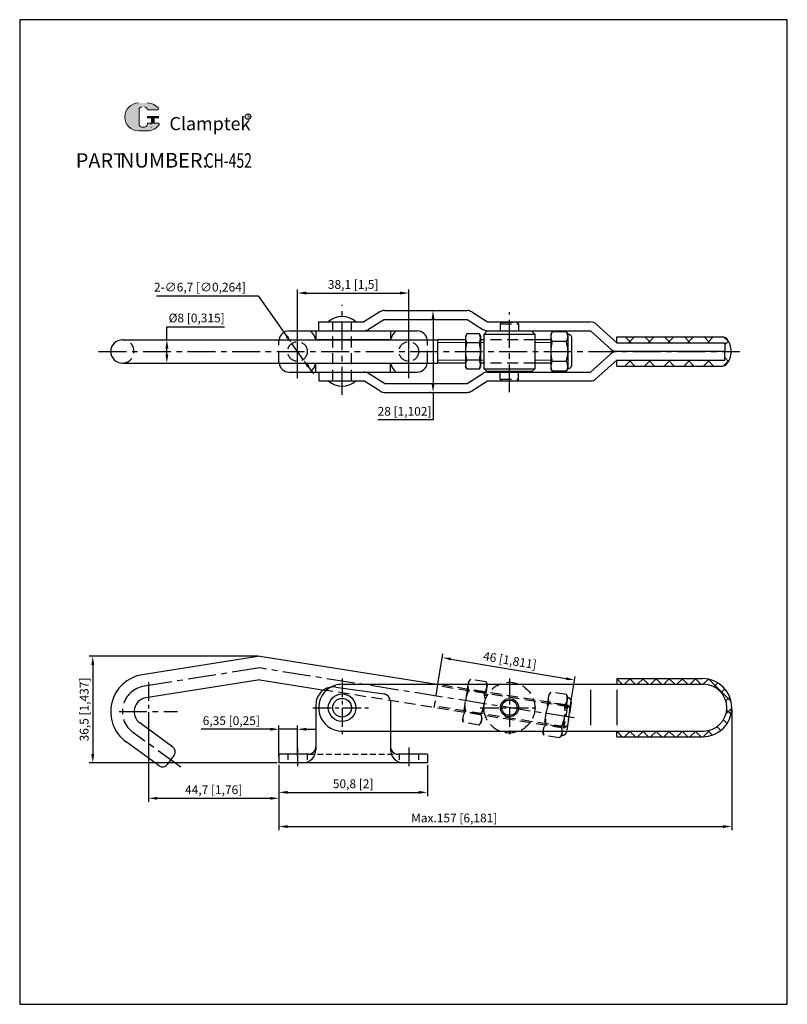
# Model space of a CAD drawing. Units: millimetres. Extents: x 418 to 680, y 233 to 571.
import ezdxf

# ---------------------------------------------------------------- set-up
doc = ezdxf.new("R2010")
doc.units = ezdxf.units.MM
for name, pattern in [('CENTER', [50.8, 31.75, -6.35, 6.35, -6.35]), ('DASHED', [19.05, 12.7, -6.35]), ('HIDDEN', [3, 2, -1])]:
    doc.linetypes.add(name, pattern=pattern)
for name, color, linetype in [('1L', 4, 'Continuous'), ('3L', 6, 'CENTER'), ('4L', 5, 'DASHED'), ('图层1', 7, 'CENTER')]:
    doc.layers.add(name, color=color, linetype=linetype)
doc.layers.add('5L', color=1, linetype='Continuous', lineweight=13)
doc.layers.add('7L', color=3, linetype='Continuous', lineweight=30)
doc.styles.add('ROMANS', font='ROMANS', dxfattribs={"width": 0.7})
doc.styles.get("Standard").update_dxf_attribs({"font": 'arial.ttf'})
doc.dimstyles.new('ISO-25', dxfattribs={"dimtxt": 3, "dimasz": 3, "dimexe": 1.25, "dimexo": 0.625, "dimtad": 1, "dimtoh": 1, "dimtxsty": 'Standard', "dimcen": 3, "dimclrd": 1, "dimclre": 1, "dimclrt": 3, "dimadec": 0, "dimazin": 0, "dimtfac": 1, "dimtmove": 0, "dimatfit": 3, "dimfxl": 1, "dimarcsym": 0})

# ---------------------------------------------------------------- blocks, each defined once
blk = doc.blocks.new('A$C6C0A73A2')
for p, q in [((0.55, 15.01), (0, 14.05)), ((5.95, 15.01), (0.55, 15.01)), ((5.95, 15.01), (6.5, 14.05)), ((0, 14.05), (0, 12.94)), ((0, 12.94), (0, 0.96)), ((5.95, 11.26), (0.55, 11.26)), ((6.5, 14.05), (6.5, 0.96)), ((5.95, 3.75), (0.55, 3.75)), ((0.55, 0), (0, 0.96)), ((5.95, 0), (0.55, 0)), ((5.95, 0), (6.5, 0.96))]:
    blk.add_line(p, q)
for centre, radius, start, end in [((3.46, 13.13), 3.46, 147.136, 212.8705), ((3.04, 13.13), 3.46, 327.136, 32.8705), ((13, 7.51), 13, 163.2246, 196.7819), ((-6.5, 7.51), 13, 343.2246, 16.7819), ((3.46, 1.88), 3.46, 147.136, 212.8705), ((3.04, 1.88), 3.46, 327.136, 32.8705)]:
    blk.add_arc(centre, radius, start, end)
blk = doc.blocks.new('*D3')
at = {"color": 1, "lineweight": -2}
for p, q in [((499.07, 352.68), (441.26, 352.68)), ((442.51, 349.68), (442.51, 319.18)), ((505.63, 316.18), (441.26, 316.18))]:
    blk.add_line(p, q, dxfattribs=at)
at = {"color": 1}
for points in [[(442.01, 349.68), (443.01, 349.68), (442.51, 352.68)], [(442.01, 319.18), (443.01, 319.18), (442.51, 316.18)]]:
    blk.add_solid(points, dxfattribs=at)
at = {"layer": 'DEFPOINTS', "color": 0}
for p in [(499.69, 352.68), (442.51, 316.18), (506.25, 316.18)]:
    blk.add_point(p, dxfattribs=at)
at = {"color": 3, "insert": (439.96, 334.43), "char_height": 3, "attachment_point": 5, "rotation": 90}
blk.add_mtext('36,5 [1,437]', dxfattribs=at)
blk = doc.blocks.new('*D4')
at = {"color": 1, "lineweight": -2}
for p, q in [((461.55, 333.07), (461.55, 302.76)), ((506.25, 315.45), (506.25, 302.76)), ((464.55, 304.01), (503.25, 304.01))]:
    blk.add_line(p, q, dxfattribs=at)
at = {"color": 1}
for points in [[(464.55, 304.51), (464.55, 303.51), (461.55, 304.01)], [(503.25, 304.51), (503.25, 303.51), (506.25, 304.01)]]:
    blk.add_solid(points, dxfattribs=at)
at = {"layer": 'DEFPOINTS', "color": 0}
for p in [(461.55, 333.69), (506.25, 316.08), (506.25, 304.01)]:
    blk.add_point(p, dxfattribs=at)
at = {"color": 3, "insert": (483.9, 306.56), "char_height": 3, "attachment_point": 5}
blk.add_mtext('44,7 [1,76]', dxfattribs=at)
blk = doc.blocks.new('*D5')
at = {"color": 1, "lineweight": -2}
for p, q in [((503.25, 327.66), (479.62, 327.66)), ((506.25, 318.3), (506.25, 328.91)), ((512.6, 327.66), (506.25, 327.66)), ((512.6, 318.4), (512.6, 328.91)), ((515.6, 327.66), (518.6, 327.66))]:
    blk.add_line(p, q, dxfattribs=at)
at = {"color": 1}
for points in [[(503.25, 328.16), (503.25, 327.16), (506.25, 327.66)], [(515.6, 328.16), (515.6, 327.16), (512.6, 327.66)]]:
    blk.add_solid(points, dxfattribs=at)
at = {"layer": 'DEFPOINTS', "color": 0}
for p in [(506.25, 327.66), (506.25, 317.68), (512.6, 317.78)]:
    blk.add_point(p, dxfattribs=at)
at = {"color": 3, "insert": (489.94, 330.21), "char_height": 3, "attachment_point": 5}
blk.add_mtext('6,35 [0,25]', dxfattribs=at)
blk = doc.blocks.new('*D6')
at = {"color": 1, "lineweight": -2}
for p, q in [((512.6, 457.64), (512.6, 478.27)), ((515.6, 477.02), (547.7, 477.02)), ((550.7, 457.64), (550.7, 478.27))]:
    blk.add_line(p, q, dxfattribs=at)
at = {"color": 1}
for points in [[(515.6, 477.52), (515.6, 476.52), (512.6, 477.02)], [(547.7, 477.52), (547.7, 476.52), (550.7, 477.02)]]:
    blk.add_solid(points, dxfattribs=at)
at = {"layer": 'DEFPOINTS', "color": 0}
for p in [(550.7, 477.02), (512.6, 457.02), (550.7, 457.02)]:
    blk.add_point(p, dxfattribs=at)
at = {"color": 3, "insert": (531.65, 479.57), "char_height": 3, "attachment_point": 5}
blk.add_mtext('38,1 [1,5]', dxfattribs=at)
blk = doc.blocks.new('*D7')
at = {"color": 1, "lineweight": -2}
for p, q in [((506.25, 315.45), (506.25, 304.8)), ((557.05, 315.45), (557.05, 304.8)), ((509.25, 306.05), (554.05, 306.05))]:
    blk.add_line(p, q, dxfattribs=at)
at = {"color": 1}
for points in [[(509.25, 306.55), (509.25, 305.55), (506.25, 306.05)], [(554.05, 306.55), (554.05, 305.55), (557.05, 306.05)]]:
    blk.add_solid(points, dxfattribs=at)
at = {"layer": 'DEFPOINTS', "color": 0}
for p in [(506.25, 316.08), (557.05, 316.08), (557.05, 306.05)]:
    blk.add_point(p, dxfattribs=at)
at = {"color": 3, "insert": (531.65, 308.59), "char_height": 3, "attachment_point": 5}
blk.add_mtext('50,8 [2]', dxfattribs=at)
blk = doc.blocks.new('*D8')
at = {"color": 1, "lineweight": -2}
for p, q in [((464.37, 476.05), (499.08, 476.05)), ((499.08, 476.05), (508.92, 462.19)), ((514.54, 454.28), (510.66, 459.75)), ((516.28, 451.84), (518.02, 449.39))]:
    blk.add_line(p, q, dxfattribs=at)
at = {"color": 1}
for points in [[(509.33, 462.48), (508.52, 461.9), (510.66, 459.75)], [(516.69, 452.13), (515.87, 451.55), (514.54, 454.28)]]:
    blk.add_solid(points, dxfattribs=at)
at = {"layer": 'DEFPOINTS', "color": 0}
for p in [(510.66, 459.75), (514.54, 454.28)]:
    blk.add_point(p, dxfattribs=at)
at = {"color": 3, "insert": (479.2, 478.65), "char_height": 3, "attachment_point": 5}
blk.add_mtext('2-∅6,7 [∅0,264]', dxfattribs=at)
blk = doc.blocks.new('*D9')
at = {"color": 1, "lineweight": -2}
for p, q in [((467.89, 461.02), (467.89, 465.49)), ((467.89, 465.49), (487.65, 465.49)), ((465.06, 461.02), (469.14, 461.02)), ((467.89, 456.02), (467.89, 458.02)), ((465.06, 453.02), (469.14, 453.02))]:
    blk.add_line(p, q, dxfattribs=at)
at = {"color": 1}
for points in [[(467.39, 458.02), (468.39, 458.02), (467.89, 461.02)], [(467.39, 456.02), (468.39, 456.02), (467.89, 453.02)]]:
    blk.add_solid(points, dxfattribs=at)
at = {"layer": 'DEFPOINTS', "color": 0}
for p in [(464.44, 461.02), (464.44, 453.02), (467.89, 453.02)]:
    blk.add_point(p, dxfattribs=at)
at = {"color": 3, "insert": (478.08, 468.09), "char_height": 3, "attachment_point": 5}
blk.add_mtext('%%C8 [0,315]', dxfattribs=at)
blk = doc.blocks.new('*D10')
at = {"color": 1, "lineweight": -2}
for p, q in [((558.89, 471.02), (560.24, 471.02)), ((558.99, 468.02), (558.99, 446.02)), ((558.58, 443.02), (560.24, 443.02)), ((558.99, 443.02), (558.99, 433.59)), ((558.99, 433.59), (540.12, 433.59))]:
    blk.add_line(p, q, dxfattribs=at)
at = {"color": 1}
for points in [[(558.49, 468.02), (559.49, 468.02), (558.99, 471.02)], [(558.49, 446.02), (559.49, 446.02), (558.99, 443.02)]]:
    blk.add_solid(points, dxfattribs=at)
at = {"layer": 'DEFPOINTS', "color": 0}
for p in [(558.26, 471.02), (557.95, 443.02), (558.99, 443.02)]:
    blk.add_point(p, dxfattribs=at)
at = {"color": 3, "insert": (549.24, 436.14), "char_height": 3, "attachment_point": 5}
blk.add_mtext('28 [1,102]', dxfattribs=at)
blk = doc.blocks.new('*D11')
at = {"color": 1, "lineweight": -2}
for p, q in [((560.59, 343.12), (562.34, 353.44)), ((565.09, 351.7), (604.53, 344.99)), ((605.94, 335.4), (607.69, 345.72))]:
    blk.add_line(p, q, dxfattribs=at)
at = {"color": 1}
for points in [[(565.18, 352.19), (565.01, 351.21), (562.13, 352.21)], [(604.61, 345.48), (604.44, 344.5), (607.48, 344.49)]]:
    blk.add_solid(points, dxfattribs=at)
at = {"layer": 'DEFPOINTS', "color": 0}
for p in [(607.48, 344.49), (560.48, 342.51), (605.83, 334.79)]:
    blk.add_point(p, dxfattribs=at)
at = {"color": 3, "insert": (585.24, 350.86), "char_height": 3, "attachment_point": 5, "rotation": 350.3405}
blk.add_mtext('46 [1,811]', dxfattribs=at)

msp = doc.modelspace()

# ---------------------------------------------------------------- hatches: boundary and pattern name
h = msp.add_hatch()
h.set_pattern_fill('ANSI37', color=1, style=0)
h.set_pattern_definition([(45, (0, -115.3393), (-2.245064, 2.245064), []), (135, (0, -115.3393), (-2.245064, -2.245064), [])])
h.paths.add_polyline_path([(651.551, 327.039), (621.851, 327.039), (621.851, 325.039), (651.254, 325.039, 1), (651.254, 345.039), (621.851, 345.039), (621.851, 343.039), (651.551, 343.039, -1)])
at = {"layer": '5L', "linetype": 'Continuous', "ltscale": 0.5}
h = msp.add_hatch(color=256, dxfattribs=at)
edge = h.paths.add_edge_path()
edge.add_arc((459.342, 539.785), 0.989, 90, 180, ccw=False)
edge.add_line((459.342, 540.774), (460.232, 540.774))
edge.add_arc((460.232, 539.785), 0.989, 0, 90, ccw=False)
edge.add_line((461.221, 539.785), (465.006, 539.785))
edge.add_arc((465.006, 539.95), 0.165, 270, 394.84419)
edge.add_arc((461.218, 537.313), 4.78, 34.84419, 90.7201)
edge.add_line((461.158, 542.093), (458.185, 542.093))
edge.add_arc((458.245, 537.313), 4.78, 90.7201, 270)
edge.add_line((458.245, 532.533), (461.001, 532.533))
edge.add_ellipse((461.001, 537.313), major_axis=(12.527, 0), ratio=0.3815789, start_angle=270, end_angle=270.7201)
edge.add_arc((461.218, 537.313), 4.78, 269.2799, 330.00001)
edge.add_arc((465.215, 535.006), 0.165, 330.00016, 450)
edge.add_line((465.215, 535.17), (461.221, 535.17))
edge.add_line((461.221, 535.17), (461.221, 534.841))
edge.add_arc((460.232, 534.841), 0.989, -90, 0, ccw=False)
edge.add_line((460.232, 533.852), (459.342, 533.852))
edge.add_arc((459.342, 534.841), 0.989, 180, 270, ccw=False)
edge.add_line((458.353, 534.841), (458.353, 539.785))
at = {"layer": '5L', "ltscale": 0.5}
for points in [[(465.171, 537.478), (461.221, 537.478), (461.221, 536.984), (465.171, 536.984)], [(465.171, 537.478), (461.221, 537.478), (461.221, 536.984), (465.171, 536.984)], [(463.559, 536.984), (462.57, 536.984), (462.57, 535.17), (463.559, 535.17)], [(463.559, 536.984), (462.57, 536.984), (462.57, 535.17), (463.559, 535.17)]]:
    msp.add_hatch(color=256, dxfattribs=at).paths.add_polyline_path(points)
at = {"layer": '5L'}
h = msp.add_hatch(dxfattribs=at)
h.set_pattern_fill('ANSI37', color=256, scale=1.5, style=0)
h.set_pattern_definition([(45, (0, 143.89), (-3.367596, 3.367596), []), (135, (0, 143.89), (-3.367596, -3.367596), [])])
h.paths.add_polyline_path([(658.034, 462.015, -0.2221958), (659.569, 461.298, -0.1655076), (661.031, 457.015, -0.1655076), (659.569, 452.733, -0.2221958), (658.034, 452.015), (621.851, 452.015), (621.851, 454.015), (658.851, 454.015), (658.851, 457.015), (658.851, 460.015), (621.851, 460.015), (621.851, 462.015)])

# ---------------------------------------------------------------- linework, layer by layer
for p, q in [((540.771, 470.55), (535.351, 467.115)), ((542.377, 471.015), (570.625, 471.015)), ((572.231, 470.55), (577.651, 467.115)), ((519.851, 464.115), (519.851, 467.115)), ((519.851, 467.115), (535.351, 467.115)), ((523.151, 467.115), (532.551, 467.115)), ((542.377, 468.015), (536.957, 464.581)), ((542.377, 468.015), (570.625, 468.015)), ((570.625, 468.015), (576.045, 464.581)), ((577.651, 467.115), (612.851, 467.115)), ((621.851, 460.015), (614.882, 466.324)), ((509.751, 464.065), (553.551, 464.065)), ((518.901, 464.065), (518.901, 461.065)), ((519.851, 464.115), (535.351, 464.115)), ((544.401, 464.065), (544.401, 461.065)), ((577.451, 463.915), (576.451, 462.915)), ((576.451, 462.915), (593.851, 462.915)), ((576.451, 451.115), (576.451, 462.915)), ((592.851, 463.915), (577.451, 463.915)), ((577.651, 464.115), (612.851, 464.115)), ((592.851, 463.915), (593.851, 462.915)), ((593.851, 462.915), (593.851, 451.115)), ((606.474, 452.112), (606.474, 461.919)), ((619.82, 457.807), (612.851, 464.115)), ((621.851, 460.015), (621.851, 462.015)), ((621.851, 462.015), (658.034, 462.015)), ((452.651, 461.015), (560.562, 461.015)), ((518.901, 461.065), (544.401, 461.065)), ((560.562, 461.015), (560.562, 453.015)), ((570.09, 461.015), (560.562, 461.015)), ((576.451, 461.015), (575.29, 461.015)), ((599.273, 461.015), (593.851, 461.015)), ((621.851, 460.015), (658.851, 460.015)), ((658.851, 460.015), (658.851, 457.015)), ((619.82, 456.224), (612.851, 449.915)), ((658.851, 457.015), (621.851, 457.015)), ((658.851, 457.015), (621.851, 457.015)), ((658.851, 454.015), (658.851, 457.015)), ((452.651, 453.015), (560.562, 453.015)), ((518.901, 452.965), (544.401, 452.965)), ((518.901, 449.965), (518.901, 452.965)), ((544.401, 449.965), (544.401, 452.965)), ((570.091, 453.015), (560.562, 453.015)), ((576.451, 453.015), (575.291, 453.015)), ((599.274, 453.015), (593.851, 453.015)), ((621.851, 454.015), (614.882, 447.707)), ((621.851, 452.015), (621.851, 454.015)), ((621.851, 454.015), (658.851, 454.015)), ((621.851, 452.015), (658.034, 452.015)), ((509.751, 449.965), (553.551, 449.965)), ((519.851, 449.915), (519.851, 446.915)), ((519.851, 449.915), (535.351, 449.915)), ((542.377, 446.015), (536.957, 449.45)), ((570.625, 446.015), (576.045, 449.45)), ((576.451, 451.115), (593.851, 451.115)), ((576.451, 451.115), (577.451, 450.115)), ((592.851, 450.115), (577.451, 450.115)), ((577.651, 449.915), (612.851, 449.915)), ((593.851, 451.115), (592.851, 450.115)), ((519.851, 446.915), (535.351, 446.915)), ((523.151, 446.915), (532.551, 446.915)), ((540.771, 443.481), (535.351, 446.915)), ((542.377, 446.015), (570.625, 446.015)), ((572.231, 443.481), (577.651, 446.915)), ((577.651, 446.915), (612.851, 446.915)), ((542.377, 443.015), (570.625, 443.015)), ((499.694, 352.68), (459.457, 346.334)), ((499.694, 352.68), (560.317, 343.039)), ((499.688, 344.581), (460.703, 338.432)), ((499.688, 344.581), (522.469, 340.958)), ((621.851, 345.039), (651.254, 345.039)), ((621.851, 345.039), (621.851, 343.039)), ((525.736, 342.078), (542.249, 339.758)), ((527.851, 343.039), (651.551, 343.039)), ((612.851, 341.097), (612.851, 329.097)), ((621.851, 341.097), (621.851, 329.097)), ((544.401, 337.282), (544.401, 327.039)), ((518.901, 336.137), (518.901, 320.539)), ((469.948, 321.573), (458.627, 329.809)), ((527.851, 327.039), (651.551, 327.039)), ((544.401, 327.039), (544.401, 320.539)), ((621.851, 325.039), (621.851, 327.039)), ((621.851, 325.039), (651.254, 325.039)), ((465.242, 315.103), (453.921, 323.34)), ((470.389, 318.779), (468.036, 315.544)), ((506.251, 319.179), (506.251, 316.179)), ((516.401, 319.179), (506.251, 319.179)), ((557.051, 319.179), (546.901, 319.179)), ((557.051, 319.179), (557.051, 316.179)), ((557.051, 316.179), (506.251, 316.179))]:
    msp.add_line(p, q)
at = {"color": 1}
for p, q in [((661.254, 334.414), (661.254, 293.09)), ((506.251, 315.454), (506.251, 293.09)), ((509.251, 294.34), (658.254, 294.34))]:
    msp.add_line(p, q, dxfattribs=at)
for centre, radius in [((527.851, 335.039), 4.7), ((527.851, 335.039), 3.2), ((585.151, 335.039), 3.116), ((585.151, 335.039), 2.616)]:
    msp.add_circle(centre, radius)
for centre, radius, start, end in [((527.851, 462.025), 6.929, 47.28507, 132.71493), ((542.377, 468.015), 3, 90, 122.357), ((570.625, 468.015), 3, 57.643, 90), ((612.851, 464.115), 3, 47.40167, 90), ((509.751, 460.565), 3.5, 90, 172.61295), ((513.238, 459.463), 5.885, 15.79627, 51.43928), ((535.351, 467.115), 3, 270, 302.357), ((550.064, 459.463), 5.885, 128.56072, 164.20373), ((553.551, 460.565), 3.5, 7.38705, 90), ((577.651, 467.115), 3, 237.643, 270), ((605.111, 461.469), 1.438, 18.66249, 89.52245), ((658.034, 460.015), 2, 39.89054, 90), ((452.651, 457.015), 4, 90, 270), ((654.008, 457.008), 7.023, 0.05662, 37.64741), ((621.851, 460.015), 3, 227.40167, 270), ((621.851, 454.015), 3, 90, 132.59833), ((654.008, 457.022), 7.023, 322.35259, 359.94338), ((509.751, 453.465), 3.5, 187.38705, 270), ((513.238, 454.567), 5.885, 308.56072, 344.20373), ((550.064, 454.567), 5.885, 195.79627, 231.43928), ((553.551, 453.465), 3.5, 270, 351.88778), ((605.111, 452.562), 1.438, 270.47755, 341.33751), ((658.034, 454.015), 2, 270, 320.10946), ((535.351, 446.915), 3, 57.643, 90), ((577.651, 446.915), 3, 90, 122.357), ((527.851, 452.006), 6.929, 227.28507, 312.71493), ((612.851, 449.915), 3, 270, 312.59833), ((542.377, 446.015), 3, 237.643, 270), ((570.625, 446.015), 3, 270, 302.357), ((461.451, 333.69), 12.8, 98.96324, 233.96324), ((651.254, 335.039), 10, 270, 90), ((524.901, 336.137), 6, 82, 180), ((527.851, 335.039), 8, 122.05101, 270), ((527.851, 335.039), 8, 90, 122.05101), ((651.551, 335.039), 8, 270, 90), ((461.451, 333.69), 4.8, 98.96324, 233.96324), ((541.901, 337.282), 2.5, 0, 82), ((468.771, 319.955), 2, 323.96324, 53.96324), ((514.401, 320.679), 4.5, 270, 0), ((516.401, 321.679), 2.5, 270, 0), ((546.901, 321.679), 2.5, 180, 270), ((548.901, 320.679), 4.5, 180, 270), ((466.418, 316.721), 2, 233.96324, 323.96324)]:
    msp.add_arc(centre, radius, start, end)
for points in [[(509.251, 294.84), (509.251, 293.84), (506.251, 294.34)], [(658.254, 294.84), (658.254, 293.84), (661.254, 294.34)]]:
    msp.add_solid(points, dxfattribs=at)
at = {"layer": '1L', "color": 1, "linetype": 'HIDDEN'}
for p, q in [((509.251, 319.179), (509.251, 316.179)), ((515.951, 319.179), (515.951, 316.179)), ((516.401, 319.179), (546.901, 319.179)), ((547.351, 319.179), (547.351, 316.179)), ((554.051, 319.179), (554.051, 316.179))]:
    msp.add_line(p, q, dxfattribs=at)
at = {"layer": '1L'}
msp.add_arc((527.851, 335.039), 8, 267.05101, 270.00001, dxfattribs=at)
at = {"layer": '3L', "ltscale": 0.3}
for p, q in [((527.851, 442.187), (527.851, 472.973)), ((585.151, 443.058), (585.151, 470.514)), ((512.601, 447.915), (512.601, 466.115)), ((550.701, 447.915), (550.701, 466.115)), ((444.521, 457.015), (664.054, 457.015)), ((499.691, 348.631), (460.08, 342.383)), ((607.338, 331.51), (499.691, 348.631)), ((451.551, 333.69), (471.551, 333.69)), ((472.651, 314.66), (456.274, 326.574))]:
    msp.add_line(p, q, dxfattribs=at)
at = {"layer": '3L', "ltscale": 0.2}
for p, q in [((527.851, 345.039), (527.851, 325.039)), ((527.851, 345.039), (527.851, 325.039)), ((585.151, 345.039), (585.151, 325.039)), ((461.551, 343.69), (461.551, 323.69)), ((517.851, 335.039), (537.851, 335.039)), ((517.851, 335.039), (537.851, 335.039)), ((575.151, 335.039), (595.151, 335.039)), ((512.601, 321.379), (512.601, 314.179)), ((550.701, 321.379), (550.701, 314.179))]:
    msp.add_line(p, q, dxfattribs=at)
at = {"layer": '3L', "ltscale": 0.3}
msp.add_arc((461.451, 333.69), 8.8, 98.96324, 233.96324, dxfattribs=at)
at = {"layer": '4L', "ltscale": 0.3}
for p, q in [((524.651, 446.915), (524.651, 467.115)), ((531.051, 446.915), (531.051, 467.115)), ((582.501, 467.015), (582.001, 466.515)), ((582.001, 466.515), (588.301, 466.515)), ((582.001, 466.515), (582.001, 463.915)), ((582.501, 467.015), (587.801, 467.015)), ((588.301, 466.515), (587.801, 467.015)), ((588.301, 466.515), (588.301, 463.915)), ((506.251, 453.465), (506.251, 460.565)), ((557.051, 453.465), (557.051, 460.565)), ((593.851, 461.015), (576.451, 461.015)), ((593.851, 453.015), (576.451, 453.015)), ((582.001, 447.515), (582.001, 450.115)), ((588.301, 447.515), (588.301, 450.115)), ((582.501, 447.015), (582.001, 447.515)), ((582.001, 447.515), (588.301, 447.515)), ((582.501, 447.015), (587.801, 447.015)), ((588.301, 447.515), (587.801, 447.015)), ((557.951, 443.233), (557.951, 443.015)), ((571.119, 343.9), (570.944, 342.804)), ((571.816, 344.76), (571.119, 343.9)), ((577.142, 343.913), (571.816, 344.76)), ((577.142, 343.913), (577.538, 342.879)), ((603.747, 328.031), (522.469, 340.958)), ((560.562, 343), (559.306, 335.099)), ((605.004, 335.932), (560.317, 343.039)), ((605.419, 335.359), (560.484, 342.506)), ((570.944, 342.804), (569.062, 330.968)), ((576.552, 340.206), (571.226, 341.053)), ((577.538, 342.879), (575.481, 329.948)), ((598.63, 339.524), (596.573, 326.593)), ((599.327, 340.384), (598.63, 339.524)), ((604.653, 339.537), (599.327, 340.384)), ((605.049, 338.503), (603.167, 326.669)), ((604.653, 339.537), (605.049, 338.503)), ((604.319, 328.446), (559.384, 335.593)), ((604.064, 335.831), (598.738, 336.678)), ((605.004, 335.932), (603.747, 328.031)), ((606.295, 336.786), (604.71, 326.818)), ((605.834, 334.787), (604.892, 328.862)), ((605.004, 335.932), (605.834, 334.787)), ((569.458, 329.935), (569.062, 330.968)), ((575.374, 332.794), (570.047, 333.641)), ((574.784, 329.088), (569.458, 329.935)), ((574.784, 329.088), (575.481, 329.948)), ((602.885, 328.418), (597.559, 329.266)), ((604.892, 328.862), (603.747, 328.031)), ((596.969, 325.559), (596.573, 326.593)), ((602.295, 324.712), (596.969, 325.559)), ((602.295, 324.712), (602.993, 325.572)), ((603.167, 326.669), (602.993, 325.572))]:
    msp.add_line(p, q, dxfattribs=at)
for centre, radius in [((512.601, 457.015), 3.35), ((550.701, 457.015), 3.35), ((585.151, 335.039), 8.7), ((527.851, 335.039), 3.2)]:
    msp.add_circle(centre, radius, dxfattribs=at)
for centre, radius, start, end in [((452.651, 457.015), 4, 270, 90), ((509.751, 460.565), 3.5, 172.61295, 180), ((553.551, 460.565), 3.5, 0, 7.38705), ((509.751, 453.465), 3.5, 180, 187.38705), ((553.551, 453.465), 3.5, 351.88778, 0), ((574.389, 342.45), 3.458, 138.09601, 203.83048), ((573.979, 342.516), 3.458, 318.09601, 23.83048), ((582.929, 335.392), 13, 154.18459, 187.7419), ((563.671, 338.455), 13, 334.18459, 7.7419), ((601.9, 338.075), 3.458, 138.09601, 203.83048), ((601.49, 338.14), 3.458, 318.09601, 23.83048), ((604.814, 337.022), 1.5, 350.96317, 80.96324), ((610.44, 331.017), 13, 154.18459, 187.7419), ((591.182, 334.08), 13, 334.18459, 7.7419), ((572.621, 331.332), 3.458, 138.09601, 203.83048), ((572.211, 331.397), 3.458, 318.09601, 23.83048), ((600.132, 326.956), 3.458, 138.09601, 203.83048), ((599.722, 327.022), 3.458, 318.09601, 23.83048), ((603.228, 327.053), 1.5, 260.96324, 350.96324)]:
    msp.add_arc(centre, radius, start, end, dxfattribs=at)
at = {"layer": '5L', "ltscale": 0.5}
for p, q in [((458.353, 539.785), (458.353, 534.841)), ((458.353, 539.785), (458.353, 534.841)), ((465.006, 539.785), (461.221, 539.785)), ((465.006, 539.785), (461.221, 539.785)), ((461.221, 537.478), (465.171, 537.478)), ((461.221, 537.478), (465.171, 537.478)), ((465.171, 536.984), (461.221, 536.984)), ((465.171, 536.984), (461.221, 536.984)), ((462.57, 536.984), (462.57, 535.17)), ((462.57, 536.984), (462.57, 535.17)), ((463.559, 536.984), (463.559, 535.17)), ((463.559, 536.984), (463.559, 535.17)), ((460.001, 533.852), (459.342, 533.852)), ((460.001, 533.852), (459.342, 533.852))]:
    msp.add_line(p, q, dxfattribs=at)
at = {"layer": '5L', "lineweight": 0, "ltscale": 0.5}
for p, q in [((458.353, 534.841), (458.353, 539.785)), ((458.353, 534.841), (458.353, 539.785)), ((461.221, 539.785), (465.006, 539.785)), ((461.221, 539.785), (465.006, 539.785)), ((461.221, 539.785), (465.006, 539.785)), ((461.221, 539.785), (465.006, 539.785)), ((461.221, 537.478), (461.221, 536.984)), ((461.221, 537.478), (461.221, 536.984)), ((463.559, 536.984), (462.57, 536.984)), ((462.57, 536.984), (462.57, 535.17)), ((462.57, 536.984), (462.57, 535.17)), ((463.559, 536.984), (462.57, 536.984)), ((463.559, 535.17), (463.559, 536.984)), ((463.559, 535.17), (463.559, 536.984)), ((460.232, 533.852), (459.342, 533.852)), ((460.232, 533.852), (459.342, 533.852)), ((460.232, 533.852), (459.342, 533.852)), ((460.232, 533.852), (459.342, 533.852))]:
    msp.add_line(p, q, dxfattribs=at)
at = {"layer": '5L', "color": 1, "ltscale": 0.5}
for p, q in [((465.215, 535.17), (461.221, 535.17)), ((465.215, 535.17), (461.221, 535.17)), ((462.397, 535.006), (462.397, 534.758)), ((462.397, 535.006), (462.397, 534.758))]:
    msp.add_line(p, q, dxfattribs=at)
at = {"layer": '5L', "color": 1, "lineweight": 0, "ltscale": 0.5}
for p, q in [((465.215, 535.17), (461.221, 535.17)), ((465.215, 535.17), (461.221, 535.17)), ((461.221, 535.17), (461.221, 534.841)), ((461.221, 535.17), (461.221, 534.841)), ((461.221, 535.17), (461.221, 534.841)), ((461.221, 535.17), (461.221, 534.841)), ((465.215, 535.17), (461.221, 535.17)), ((465.215, 535.17), (461.221, 535.17)), ((462.57, 535.17), (463.559, 535.17)), ((462.57, 535.17), (463.559, 535.17))]:
    msp.add_line(p, q, dxfattribs=at)
at = {"layer": '5L', "ltscale": 0.2}
msp.add_line((458.245, 532.533), (461.218, 532.533), dxfattribs=at)
at = {"layer": '5L'}
for p, q in [((570.09, 460.061), (560.562, 460.061)), ((576.451, 460.061), (575.29, 460.061)), ((599.273, 460.061), (593.851, 460.061)), ((570.09, 454.015), (560.562, 454.015)), ((576.451, 454.015), (575.29, 454.015)), ((599.274, 454.015), (593.851, 454.015))]:
    msp.add_line(p, q, dxfattribs=at)
at = {"layer": '5L', "ltscale": 0.5}
for centre, radius, start, end in [((458.245, 537.313), 4.78, 90.7201, 270), ((458.245, 537.313), 4.78, 90.7201, 270), ((459.342, 539.785), 0.989, 90, 180), ((459.342, 539.785), 0.989, 90, 180), ((461.218, 537.313), 4.78, 34.84419, 90.7201), ((459.342, 534.841), 0.989, 180, 270), ((459.342, 534.841), 0.989, 180, 270)]:
    msp.add_arc(centre, radius, start, end, dxfattribs=at)
at = {"layer": '5L', "lineweight": 0, "ltscale": 0.5}
for centre, radius, start, end in [((458.245, 537.313), 4.78, 90.7201, 270), ((458.245, 537.313), 4.78, 90.7201, 270), ((458.245, 537.313), 4.78, 90.7201, 270), ((458.245, 537.313), 4.78, 90.7201, 270), ((459.342, 539.785), 0.989, 90, 180), ((459.342, 539.785), 0.989, 90, 180), ((460.232, 539.785), 0.989, 0, 90), ((460.232, 539.785), 0.989, 360, 90), ((460.232, 539.785), 0.989, 360, 90), ((460.232, 539.785), 0.989, 0, 90), ((459.342, 534.841), 0.989, 180, 270), ((459.342, 534.841), 0.989, 180, 270), ((460.232, 534.841), 0.989, 270, 0), ((460.232, 534.841), 0.989, 270, 0), ((460.232, 534.841), 0.989, 270, 0), ((460.232, 534.841), 0.989, 270, 0)]:
    msp.add_arc(centre, radius, start, end, dxfattribs=at)
at = {"layer": '5L', "color": 1, "ltscale": 0.5}
for centre, radius, start, end in [((461.218, 537.313), 4.78, 269.2799, 330), ((461.218, 537.313), 4.78, 269.2799, 330), ((462.419, 533.769), 0.0824, 330, 90), ((462.419, 533.769), 0.0824, 330, 90)]:
    msp.add_arc(centre, radius, start, end, dxfattribs=at)
at = {"layer": '5L', "color": 1, "lineweight": 0, "ltscale": 0.5}
for centre, radius, start, end in [((461.218, 537.313), 4.78, 269.2799, 330.00001), ((461.218, 537.313), 4.78, 269.2799, 330.00001), ((462.419, 533.769), 0.0824, 330.00016, 90), ((462.419, 533.769), 0.0824, 330.00016, 90), ((462.419, 533.769), 0.0824, 330.00016, 90), ((462.419, 533.769), 0.0824, 330.00016, 90)]:
    msp.add_arc(centre, radius, start, end, dxfattribs=at)
at = {"layer": '7L', "color": 1}
msp.add_circle((495.668, 537.413), 0.959, dxfattribs=at)
at = {"layer": '图层1', "linetype": 'ByBlock'}
for p, q in [((680.257, 570.618), (417.507, 570.618)), ((417.507, 570.618), (417.507, 233.473)), ((680.257, 233.473), (680.257, 570.618)), ((417.507, 233.473), (680.257, 233.473))]:
    msp.add_line(p, q, dxfattribs=at)

# ---------------------------------------------------------------- block references
for p, xscale, yscale, zscale in [((570.09, 451.01), 0.8000000000001819, 0.7999999999999545, 0.8), ((599.273, 450.259), 0.900000000000091, 0.8999999999999773, 0.9)]:
    msp.add_blockref('A$C6C0A73A2', p, dxfattribs=dict(xscale=xscale, yscale=yscale, zscale=zscale))

# ---------------------------------------------------------------- texts
at = {"char_height": 5, "attachment_point": 1, "style": 'ROMANS'}
for s, insert, width in [('PART', (436.696, 524.895), 15.17), ('NUMBER:', (451.866, 524.975), 24.15)]:
    msp.add_mtext(s, dxfattribs=dict(at, insert=insert, width=width))
at = {"color": 3, "insert": (566.239, 296.887), "char_height": 3, "attachment_point": 5}
msp.add_mtext('Max.157 [6,181]', dxfattribs=at)
at = {"layer": '1L', "color": 0, "style": 'ROMANS', "width": 0.7}
msp.add_text('CH-452', height=5, dxfattribs=at).set_placement((480.866, 519.895))
at = {"layer": '7L', "color": 240, "insert": (468.76, 537.286), "char_height": 4.5, "width": 38.7435, "attachment_point": 1}
msp.add_mtext('{\\fTimes New Roman|b1|i1|c0|p18;\\C1;Clamptek}', dxfattribs=at)
at = {"layer": '7L', "insert": (495.337, 538.209), "char_height": 1.536, "width": 1.64906, "attachment_point": 1}
msp.add_mtext('{\\fKaiTi_GB2312|b0|i0|c134|p49;\\C1;R}', dxfattribs=at)

# ---------------------------------------------------------------- dimensions: what is measured, and where the dimension line sits
dim = msp.add_diameter_dim_2p(p1=(514.541, 454.284), p2=(510.661, 459.746), text='2-<>', dimstyle='ISO-25')
dim.commit()
dim.dimension.update_dxf_attribs({"geometry": '*D8', "text_midpoint": (479.204, 476.05), "dimtype": 163})
for base, p1, p2, picture, middle in [((550.701, 477.023), (512.601, 457.015), (550.701, 457.015), '*D6', (531.651, 479.57)), ((506.251, 327.664), (512.601, 317.779), (506.251, 317.679), '*D5', (489.937, 330.211)), ((506.251, 304.012), (461.551, 333.69), (506.251, 316.079), '*D4', (483.901, 306.559)), ((557.051, 306.045), (506.251, 316.079), (557.051, 316.079), '*D7', (531.651, 308.593))]:
    dim = msp.add_linear_dim(base=base, p1=p1, p2=p2, dimstyle='ISO-25')
    dim.commit()
    dim.dimension.update_dxf_attribs({"geometry": picture, "text_midpoint": middle})
dim = msp.add_linear_dim(base=(467.893, 453.015), p1=(464.44, 461.015), p2=(464.44, 453.015), angle=90, text='%%C<>', dimstyle='ISO-25')
dim.commit()
dim.dimension.update_dxf_attribs({"geometry": '*D9', "text_midpoint": (478.082, 465.494), "dimtype": 160})
dim = msp.add_linear_dim(base=(558.991, 443.015), p1=(558.265, 471.015), p2=(557.951, 443.015), angle=90, dimstyle='ISO-25')
dim.commit()
dim.dimension.update_dxf_attribs({"geometry": '*D10', "text_midpoint": (549.242, 433.594), "dimtype": 160})
dim = msp.add_aligned_dim(p1=(560.484, 342.506), p2=(605.834, 334.787), distance=9.839, dimstyle='ISO-25')
dim.commit()
dim.dimension.update_dxf_attribs({"geometry": '*D11', "text_midpoint": (585.237, 350.857)})
dim = msp.add_linear_dim(base=(442.509, 316.179), p1=(499.694, 352.68), p2=(506.251, 316.179), angle=90, dimstyle='ISO-25')
dim.commit()
dim.dimension.update_dxf_attribs({"geometry": '*D3', "text_midpoint": (439.961, 334.43)})

doc.saveas('drawing.dxf')
